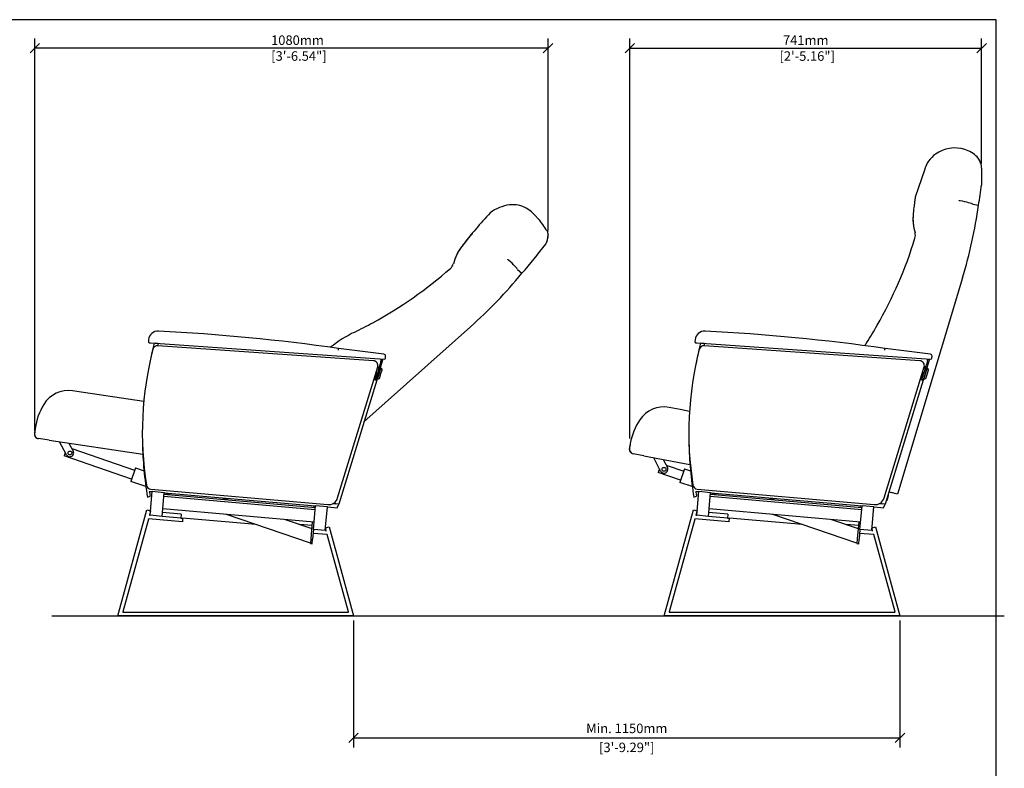
# Model space of a CAD drawing. Extents: x 205 to 5315, y -10134 to 2749.
# Drawn here: x 2307 to 4380, y 1173 to 2749 of the extents above; entities that cross this region are included whole.
import ezdxf

# ---------------------------------------------------------------- set-up
doc = ezdxf.new("R2010")
doc.units = 0
doc.header["$LTSCALE"] = 150
doc.header["$PDMODE"] = 2
doc.layers.get('0').update_dxf_attribs({"linetype": 'CONTINUOUS'})
doc.layers.get('Defpoints').update_dxf_attribs({"linetype": 'CONTINUOUS'})
for name, color, linetype in [('Dim', 2, 'CONTINUOUS'), ('KONTUR', 1, 'CONTINUOUS'), ('Stol', 7, 'CONTINUOUS'), ('Tittelfelt Skeie', 2, 'CONTINUOUS')]:
    doc.layers.add(name, color=color, linetype=linetype)
doc.styles.get("Standard").update_dxf_attribs({"font": 'TXT.shx'})
doc.dimstyles.new('NORDIC høyde 2 med imperial og metrisk målsetting', dxfattribs={"dimscale": 10, "dimtxt": 2, "dimasz": 2, "dimexe": 2, "dimexo": 1, "dimgap": 0.9999999999999996, "dimtad": 1, "dimtih": 1, "dimtoh": 1, "dimdec": 0, "dimdsep": 46, "dimtxsty": 'Standard', "dimblk1": 'OBLIQUE', "dimblk2": 'OBLIQUE', "dimsah": 1, "dimcen": 0, "dimclrd": 256, "dimclre": 256, "dimclrt": 256, "dimadec": 0, "dimazin": 0, "dimtfac": 0.5, "dimtdec": 0, "dimtmove": 0, "dimatfit": 3, "dimldrblk": 'OBLIQUE', "dimfxl": 1, "dimtolj": 1, "dimtzin": 0, "dimarcsym": 0})

# ---------------------------------------------------------------- blocks, each defined once
blk = doc.blocks.new('_OBLIQUE')
at = {"color": 0, "linetype": 'ByBlock'}
blk.add_line((-0.5, -0.5), (0.5, 0.5), dxfattribs=at)
blk = doc.blocks.new('*D9')
at = {"layer": 'Defpoints', "color": 0, "transparency": 16777216}
for p in [(4332.190660225351, 2689.206893356495), (4332.190660225351, 2436.160946551538), (3591.566412492306, 1857.218270189013)]:
    blk.add_point(p, dxfattribs=at)
at = {"layer": 'Dim', "lineweight": -2, "transparency": 16777216}
for p, q in [((3591.566412492306, 1867.218270189013), (3591.566412492306, 2709.206893356495)), ((4332.190660225351, 2446.160946551538), (4332.190660225351, 2709.206893356495)), ((3591.566412492306, 2689.206893356495), (4332.190660225351, 2689.206893356495))]:
    blk.add_line(p, q, dxfattribs=at)
at = {"layer": 'Dim', "lineweight": -2, "transparency": 16777216, "xscale": 20, "yscale": 20, "zscale": 20, "rotation": 180}
blk.add_blockref('_OBLIQUE', (3591.566412492306, 2689.206893356495), dxfattribs=at)
at = {"layer": 'Dim', "lineweight": -2, "transparency": 16777216, "xscale": 20, "yscale": 20, "zscale": 20}
blk.add_blockref('_OBLIQUE', (4332.190660225351, 2689.206893356495), dxfattribs=at)
at = {"layer": 'Dim', "transparency": 16777216, "insert": (3961.878536358829, 2689.206893356495), "char_height": 20, "attachment_point": 5}
blk.add_mtext('\\A1;741mm\\P [2\'-5.16"]', dxfattribs=at)
blk = doc.blocks.new('*D10')
at = {"layer": 'Defpoints', "color": 0, "transparency": 16777216}
for p in [(2339.00405907713, 2689.299074436591), (3419.478315304822, 2295.27567344946), (2339.00405907713, 1872.74297922734)]:
    blk.add_point(p, dxfattribs=at)
at = {"layer": 'Dim', "lineweight": -2, "transparency": 16777216}
for p, q in [((2339.00405907713, 1882.74297922734), (2339.00405907713, 2709.299074436591)), ((3419.478315304822, 2305.27567344946), (3419.478315304822, 2709.299074436591)), ((3419.478315304822, 2689.299074436591), (2339.00405907713, 2689.299074436591))]:
    blk.add_line(p, q, dxfattribs=at)
at = {"layer": 'Dim', "lineweight": -2, "transparency": 16777216, "xscale": 20, "yscale": 20, "zscale": 20, "rotation": 180}
blk.add_blockref('_OBLIQUE', (2339.00405907713, 2689.299074436591), dxfattribs=at)
at = {"layer": 'Dim', "lineweight": -2, "transparency": 16777216, "xscale": 20, "yscale": 20, "zscale": 20}
blk.add_blockref('_OBLIQUE', (3419.478315304822, 2689.299074436591), dxfattribs=at)
at = {"layer": 'Dim', "transparency": 16777216, "insert": (2891.914650587722, 2689.299074436591), "char_height": 20, "attachment_point": 5}
blk.add_mtext('\\A1;1080mm\\P [3\'-6.54"]', dxfattribs=at)
blk = doc.blocks.new('ss')
at = {"color": 7, "linetype": 'Continuous'}
for p, q in [((390.8362057209281, 833.6751875729381), (380.0860315640959, 845.285089826086)), ((243.341077580608, 797.3156756193548), (243.0443838612339, 796.9205282936127)), ((228.4112233851067, 778.5251389588384), (227.426270442061, 777.142361466681)), ((404.5150072368647, 782.5874487337869), (404.5094021663776, 782.5733653307498)), ((345.1724626725274, 729.420408571481), (345.1801760445917, 729.4068285010289)), ((345.1801760445908, 729.4068285010289), (354.4702179168064, 721.4377104069281)), ((245.9159802375718, 608.2139215860461), (21.82136577948563, 408.1211116746424)), ((-431.3089870812685, 581.0243583301478), (-431.5902263134715, 577.0024499322906)), ((-429.7346111604277, 574.8678088842805), (-427.7394830599171, 574.728295936791)), ((-427.7394830599171, 574.728295936791), (65.05715776843203, 540.268597907191)), ((-412.0367452830799, 573.5351203408015), (-417.4537825483096, 574.009049691407)), ((-412.0336277688905, 573.5524195357018), (-412.170980054849, 571.5881903346205)), ((42.04802302237727, 536.9279827868947), (-412.0662955914524, 568.6827493454628)), ((-412.033646699487, 573.552424406417), (-411.6907637464776, 573.464202935467)), ((64.01477524131474, 550.5924664411657), (-31.40829215114195, 563.0531896520658)), ((49.186797756244, 497.6294065117743), (61.87572974121099, 539.1330329205691)), ((57.7105076624473, 535.7701162371629), (58.75020745461438, 540.7096228357248)), ((58.61069450712489, 538.7144947352051), (58.75020745461438, 540.7096228357248)), ((58.61069450712489, 538.7144947352133), (59.00681547332238, 540.0101480347373)), ((59.00681547332238, 540.0101480347373), (61.87572974121099, 539.1330329205691)), ((67.19179881645209, 542.1242130602238), (67.47032110467148, 546.1072673490942)), ((67.47032110467148, 546.1072673490942), (67.48709287477573, 546.3471148358856)), ((-33.43373311317941, 248.1412378302182), (50.913505844567, 524.0286252370686)), ((54.6049511687786, 525.6122986479938), (50.20895062345949, 511.2336287534852)), ((54.42613810532089, 511.5891209832942), (57.50907177409022, 521.6729426464024)), ((57.7105076624473, 535.7701162371629), (54.6049511687786, 525.6122986479938)), ((56.62068323063318, 521.9445502811939), (57.50907177409022, 521.6729426464024)), ((57.50907177409022, 521.6729426464024), (60.0469395182979, 517.7599633420521)), ((57.7105076624473, 535.7701162371629), (58.61069450712671, 538.7144947352051)), ((42.91490442457302, 497.8663788407428), (42.97978212866178, 497.8489949123248)), ((42.97978212866269, 497.8489949123257), (45.87932593127221, 497.0720644919982)), ((42.97978212866178, 497.8489949123257), (48.74824019916082, 496.19494937783)), ((44.42596321799715, 502.8088294518918), (47.35906984978715, 501.9120887625629)), ((47.63727722789076, 502.8220640937159), (44.70417059610077, 503.7188047830448)), ((45.87932593127039, 497.0720644919982), (46.31788348835539, 498.5065216259434)), ((46.05039524372728, 508.1221071968018), (47.07089236359093, 507.8101099169187)), ((46.31788348835539, 498.5065216259425), (50.20895062345767, 511.2336287534888)), ((46.31788348835539, 498.5065216259425), (49.186797756244, 497.6294065117743)), ((47.07089236359093, 507.8101099169187), (46.56283357722054, 506.1483245051747)), ((46.56283357722054, 506.1483245051747), (48.47544308914689, 505.563581095729)), ((50.20895062345949, 511.2336287534852), (47.06881509081063, 511.4532084203536)), ((47.07089236359093, 507.8101099169187), (48.16134245831813, 511.3768114645825)), ((48.74824019916082, 496.19494937783), (49.18679775624582, 497.6294065117743)), ((50.19977915602135, 497.7653237473266), (49.31139061256431, 498.0369313821172)), ((50.19977915602135, 497.7653237473266), (54.42613810532089, 511.5891209832942)), ((54.49187712856724, 499.5901729787545), (50.19977915602135, 497.7653237473266)), ((54.49187712856724, 499.5901729787545), (57.70390993003343, 510.0962588780901)), ((57.70390993003343, 510.0962588780901), (60.0469395182979, 517.7599633420521)), ((48.74824019916082, 496.19494937783), (-31.0931159010081, 235.0456407142722)), ((45.87932593127039, 497.0720644919982), (48.74824019916082, 496.19494937783)), ((-568.1060017380325, 469.9776287061675), (-591.6737977045598, 473.5081232033506)), ((-441.5851580890896, 451.0245987785509), (-568.1060017380325, 469.9776287061675)), ((-670.1996261245733, 394.4424136688197), (-671.7067833406957, 384.3813942316281)), ((-662.8974884231841, 372.9501672510448), (-663.2986181787676, 373.0102571464579)), ((-640.4879388176926, 369.5931799587709), (-662.8974884231841, 372.9501672510448)), ((-640.4879388176926, 369.5931799587709), (-443.4980934668158, 340.0837779765077)), ((-604.0233365474098, 338.9683065409229), (-619.3112962517673, 366.4208841635257)), ((-599.3307882670763, 363.4277712907285), (-590.0447279269176, 346.7527997951054)), ((-606.7411738732646, 343.8487249614634), (-609.2721402499294, 336.4982648793637)), ((-467.4443539100478, 287.6630417107947), (-609.2721402499294, 336.4982648793637)), ((-592.9918364649996, 352.0449203572009), (-460.932990820904, 306.573413222781)), ((-459.3051500486329, 311.3010061007838), (-469.072194682348, 282.9354488328042)), ((-459.3051500486329, 311.3010061007838), (-441.0307265606309, 305.0086174769151)), ((-437.2694588758534, 271.9848887164724), (-469.072194682348, 282.9354488328042)), ((-433.9264647462835, 249.659913860273), (-428.328120587111, 252.0229097843537)), ((-429.8691232149552, 261.9034619400265), (-423.621269580178, 261.3568455756138)), ((-427.9790567175553, 211.5471106710922), (-423.6212695801726, 261.3568455756797)), ((-426.8928721120421, 266.662172896424), (-54.30294308739326, 234.0647779628382)), ((-398.7164021278779, 259.1779520069883), (-423.6212695801726, 261.3568455756797)), ((-403.0741892652616, 209.3682171024009), (-398.7164021278779, 259.1779520069883)), ((-80.63134468054363, 223.3185567430048), (-399.4136480699037, 251.2083944222561)), ((-80.28272170955574, 227.3033355353721), (-399.0650250989167, 255.1931732146234)), ((-384.9048908759007, 253.9543219961035), (-398.7561447987366, 258.723691200423)), ((-398.7164021278843, 259.1779520069224), (-79.93409873852329, 231.2881143276716)), ((-277.0032618161997, 248.52943202751), (-261.3698099826554, 243.1464028701864)), ((-84.29188587590056, 181.4783794231496), (-79.93409873851783, 231.2881143277366)), ((-83.91887753133346, 231.6367372987681), (-84.26750050232499, 227.6519585063977)), ((-55.02923128622501, 229.1092207590452), (-79.93409873851783, 231.2881143277366)), ((-59.38701842360683, 179.2994858544587), (-55.02923128622501, 229.1092207590452)), ((-55.02923128622956, 229.1092207589802), (-40.66459463071192, 227.8524778959534)), ((-37.37788245918841, 235.5954865410192), (-43.54591345036101, 236.1351193290227)), ((-43.54591345035919, 236.1351193290236), (-37.20381758249846, 235.5802578375913)), ((-31.0931159010072, 235.0456407142722), (-37.20381758249846, 235.5802578375913)), ((-34.37982807253252, 227.3026320692063), (-31.09311590100901, 235.0456407142722)), ((-496.1153500331632, -2.180206820412423e-06), (-434.7830433244028, 223.29401676774)), ((-434.7830433244028, 223.29401676774), (-427.1351195360214, 221.1933567962635)), ((-427.1684804828867, 220.8120394287278), (-429.6725877051069, 211.6952754338329)), ((-429.6725877051069, 211.6952754338329), (-427.9790567175553, 211.5471106710922)), ((-403.0741892652616, 209.3682171024009), (-427.9790567175553, 211.5471106710922)), ((-363.2264013423212, 205.8819873925584), (-403.0741892659919, 209.3682171024645)), ((-362.5291554003409, 213.8515449772929), (-402.3769433240097, 217.337774687199)), ((-82.89739399202358, 197.4174945926231), (-401.6796973813819, 225.307332271874)), ((-362.5291554003409, 213.8515449772929), (-363.2264013423212, 205.8819873925584)), ((-90.86476444262121, 152.7081870499394), (-267.6540021224566, 213.5816033155377)), ((-40.66459463071192, 227.8524778959534), (-34.37982807253252, 227.3026320692063)), ((-431.8521573296541, 203.7600633546124), (-485.6216959732631, 7.99999781979318)), ((-359.9771431901911, 197.5541467060395), (-431.7470131002722, 203.8331967059023)), ((-363.2264013423212, 205.8819873925584), (-359.938958838685, 205.5943734414971)), ((-359.938958838685, 205.5943734414971), (-359.9771431901911, 197.5541467060395)), ((-205.1201947872944, 192.0494866859051), (-359.938958838685, 205.5943734414971)), ((-144.1189212292122, 202.7736841896206), (-88.13069937074329, 183.4953933847612)), ((-87.57941872673587, 189.7965599789134), (-112.8520175616352, 192.0076258748061)), ((-86.88217278475463, 197.7661175636451), (-90.01977952366929, 161.9031084323453)), ((-58.84450871291961, 185.5004002223711), (-51.50836259381072, 187.5111473352488)), ((-51.50836259381072, 187.5111473352488), (-2.273736754432321e-13, 2.273736754432321e-13)), ((-84.29188587634985, 181.4783794231887), (-86.03500073130294, 161.5544854613552)), ((-55.31771144952495, 170.8999001924806), (-84.99026128971968, 173.4959119214052)), ((-59.38701842360683, 179.2994858544587), (-84.29188587590056, 181.4783794231496)), ((-59.38701842360683, 179.2994858544578), (-57.65122378759702, 179.1476235015978)), ((-57.5456176586606, 179.2736366381653), (-58.94317896506186, 184.3725940796619)), ((-10.50274661191384, 8.000000000000227), (-55.2304465219197, 170.8268091907792)), ((-90.01977952366929, 161.9031084323453), (-90.89133695116129, 151.9411614514295)), ((-90.89133695116129, 151.9411614514295), (-86.90655815879404, 151.5925384804389)), ((-86.90655815879404, 151.5925384804389), (-86.03500073130294, 161.5544854613552)), ((-485.525267318156, 7.873511701273628), (-10.59917466815591, 7.873511701273628)), ((-0.09642805624230277, -0.1264882987263718), (-496.0189213780552, -0.126488298725917))]:
    blk.add_line(p, q, dxfattribs=at)
at = {"color": 7, "linetype": 'Continuous', "flags": 128}
for points in [[(406.8849020510156, 787.3253235946559), (406.8329991679798, 787.1916465280019), (406.7392882020927, 786.9602544026047), (406.7392907665421, 786.9602606756107), (406.8530487634821, 787.2403825701913), (407.1443499257925, 787.9938409927272), (407.5449581031858, 789.1159858475648), (407.9794529897558, 790.4759745259826), (408.1425277527337, 791.1228918956331)], [(409.4747543287126, 800.3718987851526), (409.5585354266209, 802.3811816385678), (409.0335400889558, 807.7557332949755)], [(409.4600672197025, 804.2233325721863), (409.4813812751213, 803.9601958114017), (409.5270849149588, 802.7031509731896)], [(345.1724626725274, 729.420408571481), (344.6769526798046, 730.4399083031785), (343.5311628626762, 732.0170190089375), (341.831341830087, 734.0192868599634), (339.5286150170016, 736.504308902423), (336.815915449982, 739.2638636368811), (333.6154893937112, 742.3770357580843), (330.1951783904226, 745.5832587840578), (326.4572161206072, 748.9741506967812), (324.7393949609243, 750.497332590935), (324.6119638458806, 750.6094821428605)], [(-31.94333106718273, 559.0890969731943), (-31.92511239254623, 559.2240778279036), (-31.8258751587166, 559.9593205488752), (-31.65971549757364, 561.1903919429567), (-31.52553238942915, 562.1845541554164), (-31.43845230552802, 562.82973214342), (-31.40829215114195, 563.0531896520658)]]:
    blk.add_lwpolyline(points, dxfattribs=at)
at = {"color": 7, "linetype": 'Continuous'}
blk.add_circle((-597.0340322371633, 342.8605531680143), 4.00000000000006, dxfattribs=at)
for centre, radius, start, end in [((341.7632022441064, 774.8967610161926), 91.45708348501596, 98.34628036679361, 126.2731368544372), ((334.4780491181602, 804.4638987214469), 61.20840624903829, 41.81601926191835, 95.52233902687826), ((1114.387759927299, 89.90680208848994), 1122.118370394757, 137.4562843689566, 142.1441418927609), ((1262.756895456029, 1426.479018419268), 1054.353864247773, 214.2111078654269, 215.9321623047393), ((1114.387759947245, 89.90680207267519), 1122.118370420211, 141.3410002454087, 142.1441454347994), ((1114.387759667005, 89.90680229827672), 1122.118370060448, 140.9186858015898, 141.3410002454554), ((1114.38775992776, 89.90680208807248), 1122.118370395379, 140.4027481044703, 140.9186858016548), ((370.8310872388706, 801.6259157572222), 38.74559951415286, 344.2768312082501, 357.6634084744424), ((371.3132484057392, 801.5340031254236), 38.23935686492705, 347.8348101870804, 0.8903892418970754), ((308.9717559762405, 715.8685734151386), 102.0580453102811, 142.125776056756, 165.5680883920893), ((309.2191370955918, 715.582767087898), 102.2654444584493, 143.0320338231266, 165.3971432237105), ((-327.7261061184389, 1329.446742699895), 913.9103541841095, 318.2910125677031, 323.2465379280358), ((379.5906878118371, 798.0791763160869), 29.33764804418342, 328.1367355222832, 338.4957075597378), ((-389.9714924313005, 1405.926416423893), 898.6529198856526, 298.6273299000424, 311.370945087305), ((191.6673782448249, 745.9644150716549), 18.97207657467827, 310.4661331071441, 346.0996977372309), ((-438.7473132178495, 1374.023821376561), 1027.242925375422, 311.797929849427, 320.5555976355978), ((-387.1065013868658, 1399.080552075252), 891.3246946256797, 295.9277137065851, 298.6765022538615), ((-411.357706076072, 579.6292288552656), 20.00000000000033, 86.9140469572323, 176.0000000000035), ((-652.5340460870023, -3893.874316803204), 4499.999999999999, 82.06625202902597, 86.9140469572323), ((120.9422468366981, 354.0821471027073), 270.6284872911707, 115.927713706585, 128.6764749843837), ((261.3835364639419, 385.671599777693), 705.9999999999998, 165.6044749718598, 189.0054211736624), ((-429.5950982129391, 576.8629369848011), 2.000000000012337, 175.9999999999905, 266.0000000000294), ((347.7135333015906, 378.1173029244935), 792.1252346400006, 165.6672260789697, 168.9889174311715), ((-412.7638603288945, 558.7071088428645), 10.00000000000059, 86.0000000000035, 165.6044749718345), ((347.7284300458216, 378.0708574649332), 784.1530917839401, 165.5711508780027, 165.9319026741359), ((63.49683667417298, 546.6261407312329), 3.999999999591059, 355.9999999942701, 82.56018723810021), ((65.1966707157087, 542.2637260080444), 2.000000000318398, 266.0000000067291, 355.9999999565416), ((41.35045828493617, 526.9523422842965), 10.00000000000033, 342.9999999999906, 86.0000000000035), ((48.86712263299955, 527.3665288763311), 6.000000000000073, 282.2625558300139, 342.9999999999906), ((-600.5627134742829, 414.1702164620535), 60.00000000000045, 81.48034979012624, 148.9325779419344), ((-533.9356337994034, 374.0298440865188), 137.7844280074705, 148.9325779419344, 171.4803497901391), ((-533.9356337994043, 374.0298440865188), 137.7844280074712, 171.4803497901262, 176.0466615614617), ((-661.8171322171468, 382.8999082700072), 10.00000000000011, 171.4803497901133, 261.4803497901391), ((-661.4160024615633, 382.8398183745946), 10.00000000000051, 176.0466615614617, 261.4803497901262), ((347.7135333015906, 378.1173029244935), 792.1252346400004, 181.0092373102058, 189.3327589142167), ((-597.0340322371633, 342.8605531680143), 7.999997409208062, 209.112827221063, 29.11282722108071), ((-426.0213146845656, 276.6241198773416), 10.00000000000003, 188.4023112232337, 265.0000000000005), ((347.7135333015906, 378.1173029244935), 786.2190817779039, 188.5002403209925, 189.2289960464438), ((-52.55982823243926, 253.9886719246731), 20.00000000000023, 265.0000000000005, 342.9999999999906), ((-431.7557286745471, 203.7335772360918), 0.1000000000012063, 84.99999999990855, 164.6412954325733), ((-57.64206065896019, 179.2472028020254), 0.1000000000002772, 264.7425392451696, 15.32764184115933), ((-55.32687457816178, 170.8003208920534), 0.100000000000036, 15.35999999990832, 84.74253924515659), ((-485.525267318156, 7.973511701273537), 0.09999999999990905, 164.6412954346653, 270.0000000001693), ((-10.59917466815591, 7.973511701273537), 0.1000000000001112, 270, 15.36000000005686), ((-0.09642805624230277, -0.02648829872646274), 0.09999999999991246, 270, 15.36000000025909), ((-496.0189213780561, -0.026488298726008), 0.1000000000001412, 164.6412954348013, 270.0000000001693)]:
    blk.add_arc(centre, radius, start, end, dxfattribs=at)
blk = doc.blocks.new('*D24')
at = {"layer": 'Defpoints', "color": 0, "transparency": 16777216}
for p in [(3009.961670427155, 1493.8991332376), (4160.341255877153, 1493.899133237599), (4160.341255877153, 1236.773250086975)]:
    blk.add_point(p, dxfattribs=at)
at = {"layer": 'Dim', "lineweight": -2, "transparency": 16777216}
for p, q in [((3009.961670427155, 1483.8991332376), (3009.961670427155, 1216.773250086975)), ((4160.341255877153, 1483.899133237599), (4160.341255877153, 1216.773250086975)), ((3009.961670427155, 1236.773250086975), (4160.341255877153, 1236.773250086975))]:
    blk.add_line(p, q, dxfattribs=at)
at = {"layer": 'Dim', "lineweight": -2, "transparency": 16777216, "xscale": 20, "yscale": 20, "zscale": 20, "rotation": 180}
blk.add_blockref('_OBLIQUE', (3009.961670427155, 1236.773250086975), dxfattribs=at)
at = {"layer": 'Dim', "lineweight": -2, "transparency": 16777216, "xscale": 20, "yscale": 20, "zscale": 20}
blk.add_blockref('_OBLIQUE', (4160.341255877153, 1236.773250086975), dxfattribs=at)
at = {"layer": 'Dim', "transparency": 16777216, "char_height": 20, "attachment_point": 5}
for s, insert in [('\\A1;Min. 1150mm', (3585.151463152154, 1256.773250086975)), ('\\A1;[3\'-9.29"]', (3585.151463152154, 1216.773250086975))]:
    blk.add_mtext(s, dxfattribs=dict(at, insert=insert))

msp = doc.modelspace()

# ---------------------------------------------------------------- linework, layer by layer
at = {"color": 7, "linetype": 'Continuous'}
for p, q in [((4212.001250817215, 2432.450452706774), (4192.463835196559, 2375.396796854125)), ((4332.190660225351, 2436.160946551538), (4332.136427849913, 2400.766149848235)), ((4332.188080611774, 2436.175883239592), (4332.190660225351, 2436.160946551538)), ((4191.085753142434, 2365.386781767769), (4191.039249470197, 2364.89484073403)), ((4313.3865130392, 2360.704644871581), (4313.400185420187, 2360.697096333959)), ((4313.400185420186, 2360.697096333959), (4325.485122313539, 2358.756472344376)), ((4188.174249684796, 2341.564356158582), (4188.056957087691, 2339.870706744006)), ((4292.088368365633, 2205.497522528), (4155.063864554186, 1749.865891017843)), ((3729.032268795885, 2074.923491567748), (3728.751029563682, 2070.901583169891)), ((3729.032268795884, 2074.923491567749), (3728.751029563681, 2070.901583169892)), ((3730.606644716726, 2068.766942121882), (3732.601772817236, 2068.627429174391)), ((3730.606644716726, 2068.766942121882), (3732.601772817236, 2068.627429174391)), ((3732.601772817236, 2068.627429174391), (4225.398413645586, 2034.167731144791)), ((3748.304510594074, 2067.434253578402), (3742.887473328844, 2067.908182929006)), ((3748.304510594072, 2067.434253578403), (3742.887473328842, 2067.908182929009)), ((3748.307628108263, 2067.451552773302), (3748.170275822305, 2065.487323572221)), ((3748.307628108262, 2067.451552773303), (3748.170275822305, 2065.487323572222)), ((4202.389278899531, 2030.827116024495), (3748.274960285701, 2062.581882583063)), ((3748.307609177667, 2067.451557644017), (3748.650492130676, 2067.363336173066)), ((3748.307609177665, 2067.451557644018), (3748.650492130674, 2067.363336173069)), ((4224.356031118468, 2044.491599678766), (4128.932963726012, 2056.952322889665)), ((4209.528053633398, 1991.528539749374), (4222.216985618364, 2033.032166158169)), ((4218.051763539601, 2029.669249474762), (4219.091463331768, 2034.608756073325)), ((4218.051763539601, 2029.669249474764), (4218.951950384279, 2032.613627972805)), ((4218.951950384278, 2032.613627972805), (4219.091463331768, 2034.608756073325)), ((4218.951950384279, 2032.613627972813), (4219.348071350475, 2033.909281272337)), ((4219.348071350475, 2033.909281272337), (4222.216985618364, 2033.032166158169)), ((4227.533054693606, 2036.023346297824), (4227.811576981825, 2040.006400586694)), ((4227.811576981825, 2040.006400586694), (4227.828348751929, 2040.246248073486)), ((4126.907522763974, 1742.040371067818), (4211.254761721721, 2017.927758474669)), ((4214.946207045931, 2019.511431885594), (4210.550206500613, 2005.132761991084)), ((4214.767393982474, 2005.488254220894), (4217.850327651243, 2015.572075884003)), ((4218.051763539601, 2029.669249474762), (4214.946207045931, 2019.511431885594)), ((4216.961939107786, 2015.843683518793), (4217.850327651243, 2015.572075884003)), ((4217.850327651243, 2015.572075884003), (4220.388195395451, 2011.659096579651)), ((4218.045165807187, 2003.99539211569), (4220.388195395451, 2011.659096579651)), ((4209.089496076314, 1990.094082615429), (4129.248139976145, 1728.944773951873)), ((4203.256160301727, 1991.765512078342), (4203.321038005815, 1991.748128149925)), ((4203.321038005816, 1991.748128149926), (4206.220581808425, 1990.971197729597)), ((4203.321038005815, 1991.748128149925), (4209.089496076314, 1990.09408261543)), ((4204.767219095149, 1996.707962689492), (4207.700325726941, 1995.811222000164)), ((4207.978533105044, 1996.721197331317), (4205.045426473253, 1997.617938020645)), ((4206.220581808424, 1990.971197729597), (4206.659139365509, 1992.405654863544)), ((4206.220581808424, 1990.971197729597), (4209.089496076314, 1990.094082615429)), ((4206.391651120879, 2002.021240434402), (4207.412148240744, 2001.709243154519)), ((4206.659139365508, 1992.405654863542), (4210.55020650061, 2005.132761991089)), ((4206.659139365508, 1992.405654863542), (4209.528053633398, 1991.528539749374)), ((4207.412148240744, 2001.709243154519), (4206.904089454373, 2000.047457742775)), ((4206.904089454373, 2000.047457742775), (4208.8166989663, 1999.462714333329)), ((4210.550206500613, 2005.132761991084), (4207.410070967964, 2005.352341657954)), ((4207.412148240744, 2001.709243154519), (4208.502598335471, 2005.275944702182)), ((4209.089496076314, 1990.094082615429), (4209.528053633398, 1991.528539749374)), ((4210.541035033174, 1991.664456984927), (4209.652646489718, 1991.936064619717)), ((4210.541035033174, 1991.664456984927), (4214.767393982474, 2005.488254220894)), ((4214.83313300572, 1993.489306216356), (4210.541035033174, 1991.664456984927)), ((4214.83313300572, 1993.489306216356), (4218.045165807187, 2003.99539211569)), ((3697.603575534439, 1928.085556658318), (3674.198772551411, 1932.571155329646)), ((3717.145705017431, 1924.340250615477), (3697.603575534439, 1928.085556658318)), ((3592.523856614017, 1856.762842725635), (3590.608968370594, 1846.771404490582)), ((3598.946306887823, 1834.99153124532), (3598.547951313404, 1835.067877251592)), ((3621.200873848596, 1830.726378658366), (3598.946306887823, 1834.99153124532)), ((3621.200873848596, 1830.726378658366), (3718.196044154569, 1812.136971716329)), ((3656.390446870563, 1798.644545152149), (3642.231060455836, 1826.695882132861)), ((3653.925197722887, 1803.528480977993), (3651.294084640751, 1795.887173744504)), ((3662.073384852511, 1822.893042860327), (3670.673938436473, 1805.854378914164)), ((3667.917198822996, 1811.315790136424), (3705.081376509846, 1798.519137533638)), ((3698.570013420702, 1779.608766021652), (3651.294084640751, 1795.887173744504)), ((3706.709217282116, 1803.246730411642), (3696.942172648402, 1774.881173143662)), ((3706.709217282116, 1803.246730411642), (3719.310529316523, 1798.907750714516)), ((3723.0717970013, 1765.884021954073), (3696.942172648402, 1774.881173143662)), ((3726.41479113087, 1743.559047097873), (3732.013135290043, 1745.922043021954)), ((3730.472132662198, 1755.802595177626), (3736.719986296976, 1755.255978813213)), ((3732.362199159598, 1705.446243908693), (3736.719986296981, 1755.255978813279)), ((3733.448383765111, 1760.561306134024), (4106.03831278976, 1727.963911200438)), ((3761.624853749276, 1753.077085244588), (3736.719986296981, 1755.255978813279)), ((3757.267066611892, 1703.26735034), (3761.624853749276, 1753.077085244588)), ((4079.70991119661, 1717.217689980605), (3760.92760780725, 1745.107527659857)), ((4080.058534167598, 1721.202468772972), (3761.276230778237, 1749.092306452223)), ((3775.436365001254, 1747.853455233703), (3761.585111078417, 1752.622824438024)), ((3761.624853749269, 1753.077085244522), (4080.40715713863, 1725.187247565271)), ((3883.337994060954, 1742.42856526511), (3898.971445894498, 1737.045536107787)), ((4135.472910221521, 1746.60966355879), (4132.767007033088, 1735.722060480935)), ((4137.198902791777, 1754.950547326325), (4141.423379074891, 1753.748193228474)), ((4155.063864554186, 1749.865891017843), (4141.423379074891, 1753.748193228474)), ((4076.049370001253, 1675.37751266075), (4080.407157138636, 1725.187247565336)), ((4076.42237834582, 1725.535870536368), (4076.073755374829, 1721.551091743997)), ((4105.312024590929, 1723.008353996645), (4080.407157138636, 1725.187247565336)), ((4100.954237453547, 1673.198619092058), (4105.312024590929, 1723.008353996645)), ((4105.312024590924, 1723.00835399658), (4119.676661246442, 1721.751611133554)), ((4116.795342426793, 1730.034252566624), (4123.137438294655, 1729.479391075191)), ((4122.963373417965, 1729.494619778619), (4116.795342426793, 1730.034252566623)), ((4119.676661246442, 1721.751611133554), (4125.961427804621, 1721.201765306807)), ((4129.248139976146, 1728.944773951873), (4123.137438294655, 1729.479391075191)), ((4125.961427804621, 1721.201765306806), (4129.248139976145, 1728.944773951872)), ((4132.651136602424, 1735.647967261328), (4131.372436228963, 1735.893033912835)), ((3664.22590584399, 1493.899131057393), (3725.558212552751, 1717.19315000534)), ((3725.558212552751, 1717.19315000534), (3733.206136341131, 1715.092490033863)), ((3733.172775394267, 1714.711172666328), (3730.668668172047, 1705.594408671433)), ((3730.668668172047, 1705.594408671433), (3732.362199159598, 1705.446243908693)), ((3757.267066611892, 1703.26735034), (3732.362199159598, 1705.446243908693)), ((3797.114854534832, 1699.781120630159), (3757.267066611162, 1703.267350340065)), ((3797.812100476813, 1707.750678214892), (3757.964312553143, 1711.236907924798)), ((4077.44386188513, 1691.316627830223), (3758.661558495772, 1719.206465509475)), ((3797.812100476813, 1707.750678214892), (3797.114854534832, 1699.781120630159)), ((3797.114854534832, 1699.781120630158), (3800.402297038469, 1699.493506679097)), ((4069.515839615855, 1646.593771622178), (3892.687253754697, 1707.480736553138)), ((3728.489098547499, 1697.659196592213), (3674.719559903891, 1501.899131057393)), ((3800.364112686962, 1691.45327994364), (3728.594242776881, 1697.732329943502)), ((3800.402297038469, 1699.493506679097), (3800.364112686962, 1691.45327994364)), ((3955.22106108986, 1685.948619923505), (3800.402297038469, 1699.493506679097)), ((4016.222334647941, 1696.67281742722), (4072.21055650641, 1677.394526622362)), ((4072.761837150419, 1683.695693216514), (4047.489238315518, 1685.906759112406)), ((4073.459083092399, 1691.665250801245), (4070.321476353484, 1655.802241669946)), ((4101.496747164234, 1679.399533459971), (4108.832893283343, 1681.410280572849)), ((4108.832893283343, 1681.410280572849), (4160.341255877153, 1493.899133237599)), ((4076.049370000804, 1675.377512660789), (4074.306255145851, 1655.453618698955)), ((4105.023544427628, 1664.799033430081), (4075.350994587434, 1667.395045159005)), ((4100.954237453547, 1673.198619092058), (4076.049370001253, 1675.37751266075)), ((4100.954237453547, 1673.198619092058), (4102.690032089557, 1673.046756739197)), ((4102.795638218494, 1673.172769875765), (4101.398076912092, 1678.271727317262)), ((4149.83850926524, 1501.8991332376), (4105.110809355234, 1664.725942428378)), ((4070.321476353484, 1655.802241669946), (4069.449918925992, 1645.840294689029)), ((4069.449918925992, 1645.840294689029), (4073.43469771836, 1645.491671718039)), ((4073.43469771836, 1645.491671718039), (4074.306255145851, 1655.453618698955)), ((4160.244827820911, 1493.772644938874), (3664.322334499097, 1493.772644938874)), ((3674.815988558998, 1501.772644938873), (4149.742081208998, 1501.772644938873))]:
    msp.add_line(p, q, dxfattribs=at)
at = {"color": 7, "linetype": 'Continuous', "flags": 128}
for points in [[(4327.124415704899, 2453.931024820386), (4326.145984144912, 2455.687984848386), (4322.890109226227, 2459.996198413875)], [(4325.099488304283, 2457.207215742843), (4325.255152431683, 2456.993993060525), (4325.950936828887, 2455.9460738456)], [(4331.733157377425, 2441.453847285582), (4331.75875051853, 2441.312749949175), (4331.799753541169, 2441.06649233415), (4331.799752450012, 2441.066499022678), (4331.750380525828, 2441.364780049222), (4331.605065931593, 2442.159411806932), (4331.360308680222, 2443.325512092037), (4331.020169121776, 2444.712112284107), (4330.821192828804, 2445.348904162383)], [(4313.3865130392, 2360.704644871581), (4312.431327472577, 2361.314997547623), (4310.630334787086, 2362.061012178878), (4308.134808035425, 2362.880044731248), (4304.872980167769, 2363.795667081884), (4301.118149908271, 2364.731151446125), (4296.762699365623, 2365.713301214966), (4292.171147511582, 2366.659897762158), (4287.212264294662, 2367.597974057178), (4284.951716222721, 2367.999116218733), (4284.784465037232, 2368.028155020889)], [(4128.39792480997, 2052.988230210794), (4128.416143484607, 2053.123211065504), (4128.515380718437, 2053.858453786475), (4128.68154037958, 2055.089525180556), (4128.815723487724, 2056.083687393017), (4128.902803571626, 2056.728865381019), (4128.932963726012, 2056.952322889665)]]:
    msp.add_lwpolyline(points, dxfattribs=at)
at = {"color": 7, "linetype": 'Continuous'}
msp.add_circle((3663.532192653518, 1802.249462033155), 4.000000000000313, dxfattribs=at)
for centre, radius, start, end in [((4275.913432578504, 2407.089326717182), 71.89956100700488, 73.09391558436951, 124.892467345773), ((4278.722938582596, 2416.84918205808), 61.74466764888265, 44.33060276124245, 72.95461552485699), ((4271.869214700055, 2416.399327856752), 61.98234997503774, 126.7494249325183, 164.9914708609161), ((4293.979393107262, 2434.982185820825), 38.23935688633728, 19.33543898881058, 32.39101804401945), ((4293.520260837647, 2434.808620673724), 38.74559951381102, 15.77746000787582, 29.16403727428139), ((4302.842197344805, 2436.361509206814), 29.33764803440273, 359.6373643172687, 9.996336358494592), ((3423.872312019346, 2521.065693571749), 916.1963132023432, 349.7949688432554, 352.4550919880039), ((5303.396885350503, 2217.354412083754), 1122.118370453075, 172.4193146013922, 172.8416290451173), ((5303.396885293289, 2217.354412091181), 1122.11837039538, 171.9033769042351, 172.4193146013922), ((5303.396885304668, 2217.35441208987), 1122.118370406834, 172.8416290451448, 173.6447742345536), ((3308.179131899277, 2500.711415187219), 1027.24292537563, 343.2985586491802, 352.0562264353371), ((4289.601485345104, 2330.23472759246), 102.0580453104716, 173.6264048565255, 197.0687171918214), ((4289.961747074496, 2330.120297872119), 102.2654444581639, 174.5326626228367, 196.8977720234951), ((3333.097717409712, 2553.39841890085), 898.6529198857774, 330.1279586997928, 342.8715738870606), ((4173.858418405023, 2294.603011730236), 18.97207657454715, 341.966761906642, 17.60032653716885), ((3748.983549801082, 2073.528362092866), 20.00000000000033, 86.91404695724461, 175.9999999999905), ((3748.983549801081, 2073.528362092867), 20.00000000000033, 86.91404695721859, 176.0000000000165), ((3507.80720979015, -2399.975183565604), 4499.999999999999, 82.06625202901307, 86.91404695721859), ((3339.117525771901, 2549.058379770951), 891.3246946256802, 327.4283425063259, 330.1771310535877), ((4421.724792341095, 1879.570733015293), 705.9999999999998, 165.6044749718598, 189.0054211736752), ((3730.746157664214, 2070.762070222401), 2.000000000012317, 175.9999999999905, 266.0000000000165), ((3730.746157664214, 2070.762070222402), 2.000000000012317, 176.0000000000165, 266.0000000000165), ((4508.054789178743, 1872.016436162094), 792.1252346400003, 165.6672260789823, 168.9889174311715), ((4508.054789178742, 1872.016436162095), 792.1252346400003, 165.6672260789571, 168.9889174311715), ((3747.577395548259, 2052.606242080465), 10.00000000000086, 86.00000000001648, 165.6044749718345), ((3747.577395548259, 2052.606242080466), 10.00000000000086, 86.00000000001648, 165.6044749719135), ((4508.069685899304, 1871.969990708536), 784.1530917595219, 165.5711508780027, 165.9319026741359), ((4508.069685899304, 1871.969990708537), 784.1530917595219, 165.571150877949, 165.9319026741359), ((4318.317325835527, 1923.516256071795), 270.6284872911708, 147.4283425063259, 149.05033845348), ((4223.838092551036, 2040.525273968613), 3.999999999865456, 355.9999999977183, 82.56018723442246), ((4225.537926593558, 2036.162859244893), 1.999999999617859, 265.9999999853643, 355.9999999577826), ((4201.69171416209, 2020.851475521897), 10.00000000000033, 342.9999999999906, 86.00000000001648), ((4209.208378510153, 2021.26566211393), 5.999999999999841, 282.2625558300267, 342.9999999999906), ((3662.905139662867, 1873.643624784248), 60.00000000000004, 79.15065547253323, 146.6028836243508), ((3727.845458115521, 1830.828063597723), 137.7844280074706, 146.6028836243508, 169.1506554725308), ((3600.430223461494, 1844.889132342491), 10.00000000000033, 169.1506554725308, 259.1506554725332), ((3600.828579035913, 1844.81278633622), 10.00000000000059, 173.7169672438725, 259.1506554725332), ((3727.845458115521, 1830.828063597723), 137.784428007471, 169.1506554725308, 173.7169672438725), ((4508.054789178743, 1872.016436162094), 792.1252346400001, 181.0092373101928, 189.3327589142038), ((3663.532192653518, 1802.249462033155), 7.999997409207975, 206.783132903449, 26.78313290347812), ((3734.319941192588, 1770.523253114941), 9.999999999999842, 188.4023112232595, 264.9999999999994), ((4508.054789178743, 1872.016436162094), 786.2190817779036, 188.5002403209797, 189.2289960464588), ((4107.781427644713, 1747.887805162273), 20.00000000000023, 264.9999999999994, 342.9999999999906), ((4120.915753844126, 1750.227563253926), 15.00000000000003, 346.0430186419875, 1.905830481289596), ((4132.669959323905, 1735.746179812237), 0.1000000000001331, 259.1506554725332, 346.0430186416147), ((3728.585527202606, 1697.632710473692), 0.1000000000011815, 85.00000000007954, 164.6412954326269), ((4102.699195218192, 1673.146336039625), 0.1000000000000628, 264.7425392451578, 15.327641840091), ((4105.014381298992, 1664.699454129654), 0.1000000000002512, 15.36000000035393, 84.74253924533939), ((3664.322334499097, 1493.872644938874), 0.09999999999990905, 164.6412954346813, 270), ((3674.815988558998, 1501.872644938873), 0.1000000000001412, 164.6412954347887, 270.0000000001563), ((4149.742081208997, 1501.872644938873), 0.1000000000001865, 270, 15.36000000021795), ((4160.24482782091, 1493.872644938874), 0.100000000000036, 270, 15.3599999998923)]:
    msp.add_arc(centre, radius, start, end, dxfattribs=at)
at = {"layer": 'KONTUR'}
msp.add_line((2374.93520618022, 1493.772644938874), (4379.93609376598, 1493.772644938874), dxfattribs=at)
at = {"layer": 'Tittelfelt Skeie'}
msp.add_lwpolyline([(363.1383898438576, -20.88796968633164), (4363.138389843858, -20.88796968633164), (4363.138389843858, 2749.112030313669), (363.1383898438576, 2749.112030313669)], close=True, dxfattribs=at)

# ---------------------------------------------------------------- block references
at = {"layer": 'Stol'}
msp.add_blockref('ss', (3009.961670427155, 1493.8991332376), dxfattribs=at)

# ---------------------------------------------------------------- dimensions: what is measured, and where the dimension line sits
at = {"layer": 'Dim'}
for base, p1, p2, picture, middle in [((2339.00405907713, 2689.299074436591), (3419.478315304822, 2295.27567344946), (2339.00405907713, 1872.74297922734), '*D10', (2891.914650587722, 2689.299074436591)), ((4332.190660225351, 2689.206893356495), (3591.566412492306, 1857.218270189013), (4332.190660225351, 2436.160946551538), '*D9', (3961.878536358829, 2689.206893356495))]:
    dim = msp.add_linear_dim(base=base, p1=p1, p2=p2, dimstyle='NORDIC høyde 2 med imperial og metrisk målsetting', override={"dimpost": 'mm\\X'}, dxfattribs=at)
    dim.commit()
    dim.dimension.update_dxf_attribs({"geometry": picture, "text_midpoint": middle, "dimtype": 160})
dim = msp.add_linear_dim(base=(4160.341255877153, 1236.773250086975), p1=(3009.961670427155, 1493.8991332376), p2=(4160.341255877153, 1493.899133237599), text='Min. <>', dimstyle='NORDIC høyde 2 med imperial og metrisk målsetting', override={"dimpost": 'mm\\X'}, dxfattribs=at)
dim.commit()
dim.dimension.update_dxf_attribs({"geometry": '*D24', "text_midpoint": (3585.151463152154, 1236.773250086975)})

doc.saveas('drawing.dxf')
